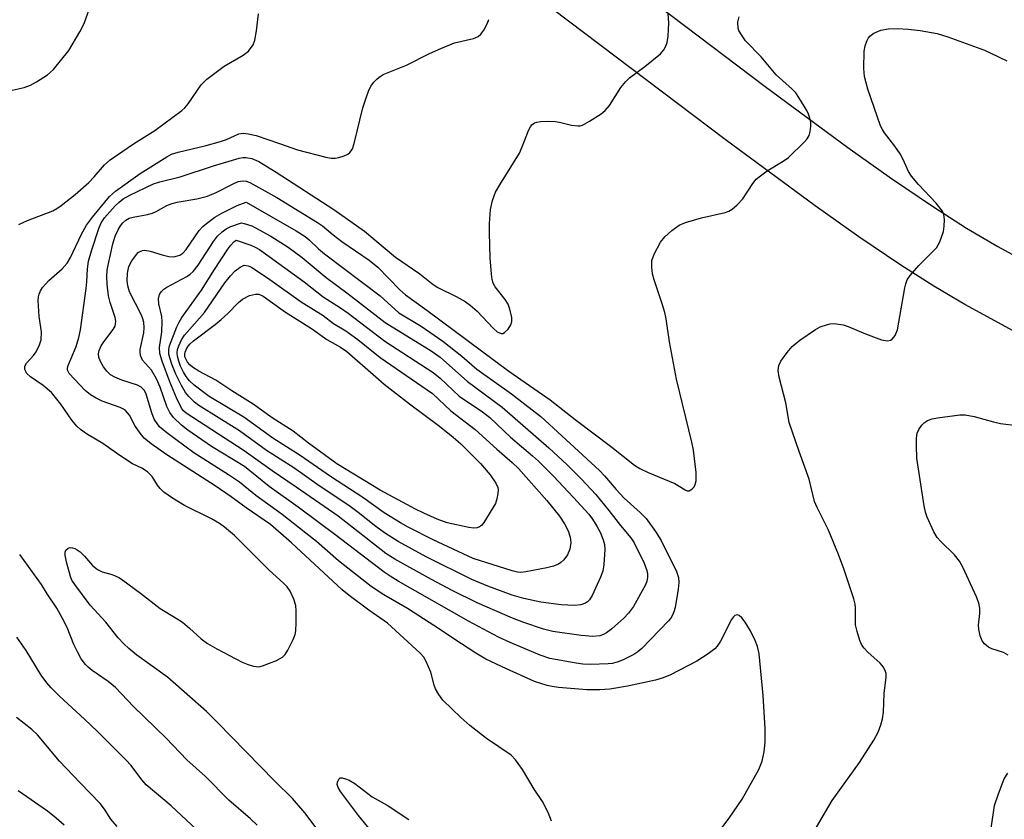
# Model space of a CAD drawing. Units: inches. Extents: x 1237765 to 1243765, y 513455 to 517456.
# Drawn here: x 1239249 to 1239461, y 516247 to 516419 of the extents above; entities that cross this region are included whole.
import ezdxf

# ---------------------------------------------------------------- set-up
doc = ezdxf.new("R2010")
doc.units = ezdxf.units.IN
doc.header["$MEASUREMENT"] = 0
doc.layers.add('TRANS-Road', color=130, linetype='Continuous')
doc.layers.add('Undefined', color=1, linetype='Continuous')

msp = doc.modelspace()

# ---------------------------------------------------------------- linework, layer by layer
at = {"layer": 'TRANS-Road'}
for points in [[(1239369.33, 516435.3), (1239409.92, 516404.5), (1239427.71, 516391.37), (1239437.12, 516384.71), (1239446.16, 516378.59), (1239453.32, 516374.02), (1239460.05, 516370.04), (1239473.01, 516363)], [(1239465.68, 516350.63), (1239452.96, 516357.56), (1239446.25, 516361.54), (1239439.13, 516366.08), (1239430.12, 516372.17), (1239420.74, 516378.8), (1239401.36, 516393.1), (1239360.89, 516423.79)]]:
    msp.add_lwpolyline(points, dxfattribs=at)
at = {"layer": 'Undefined', "elevation": 338}
msp.add_lwpolyline([(1239399.11, 516242.93), (1239402.19, 516246.98), (1239404.97, 516251.09), (1239408.6, 516257.48), (1239409.29, 516259.23), (1239409.73, 516261.27), (1239409.98, 516263.34), (1239409.95, 516266.32), (1239409.52, 516273.37), (1239408.63, 516282.39), (1239408.27, 516283.98), (1239407.83, 516285.26), (1239406.8, 516287.3), (1239405.67, 516289.22), (1239404.94, 516290.13), (1239404.35, 516290.65), (1239403.94, 516290.79), (1239403.43, 516290.61), (1239403.1, 516290.33), (1239402.67, 516289.77), (1239400.32, 516285.13), (1239399.61, 516284.02), (1239399.08, 516283.42), (1239397.71, 516282.37), (1239395.27, 516280.79), (1239389.55, 516277.88), (1239388.02, 516277.2), (1239386.33, 516276.69), (1239380.3, 516275.4), (1239376.48, 516274.73), (1239374.38, 516274.59), (1239371.58, 516274.65), (1239365.46, 516275.09), (1239364.13, 516275.3), (1239363.03, 516275.57), (1239360.3, 516276.44), (1239354.28, 516279.11), (1239349.85, 516281.24), (1239347.66, 516282.51), (1239342.92, 516285.58), (1239339.88, 516287.68), (1239332.97, 516292.14), (1239327.83, 516295.09), (1239325.16, 516296.87), (1239318.11, 516302.41), (1239313.36, 516306.52), (1239311.07, 516308.38), (1239305.97, 516312.37), (1239300.3, 516316.47), (1239296.78, 516319.31), (1239294.42, 516320.93), (1239286.94, 516325.62), (1239281.12, 516329.96), (1239279.6, 516331.26), (1239279.06, 516331.94), (1239278.45, 516332.91), (1239277.91, 516334.28), (1239276.72, 516338.27), (1239276.35, 516339.04), (1239276.02, 516339.46), (1239275.61, 516339.82), (1239274.86, 516340.21), (1239271.5, 516341.3), (1239269.96, 516341.93), (1239269.02, 516342.45), (1239268.21, 516343.22), (1239267.51, 516344.15), (1239266.92, 516345.14), (1239266.54, 516346.18), (1239266.46, 516346.96), (1239266.59, 516347.7), (1239267, 516348.66), (1239267.6, 516349.58), (1239269.62, 516352.21), (1239270, 516352.9), (1239270.14, 516353.44), (1239270.16, 516353.98), (1239270.01, 516354.78), (1239268.95, 516358.05), (1239268.62, 516359.43), (1239268.29, 516361.95), (1239268.24, 516363.61), (1239268.33, 516364.96), (1239268.5, 516366.08), (1239269.55, 516370.66), (1239270.04, 516372.33), (1239270.73, 516373.84), (1239271.15, 516374.54), (1239271.69, 516375.19), (1239272.34, 516375.74), (1239273.08, 516376.14), (1239273.91, 516376.39), (1239277, 516376.99), (1239278.07, 516377.27), (1239278.85, 516377.61), (1239281.13, 516378.92), (1239282.27, 516379.35), (1239283.38, 516379.6), (1239287.62, 516380.3), (1239289.89, 516380.92), (1239291.75, 516381.68), (1239295.41, 516383.57), (1239296.49, 516384.04), (1239297.01, 516384.16), (1239297.75, 516384.19), (1239298.23, 516384.12), (1239299.05, 516383.82), (1239304.81, 516380.64), (1239313.58, 516375.26), (1239314.65, 516374.49), (1239316.96, 516372.59), (1239318.86, 516371.17), (1239324.73, 516367.14), (1239326.56, 516365.59), (1239331.31, 516360.77), (1239332.52, 516359.69), (1239337.14, 516356.4), (1239354.75, 516343.21), (1239363.67, 516337.03), (1239369.05, 516332.83), (1239376.94, 516326.87), (1239381.83, 516322.99), (1239383, 516322.25), (1239384.73, 516321.4), (1239390.5, 516319.04), (1239392.75, 516317.65), (1239393.19, 516317.49), (1239393.61, 516317.5), (1239394.19, 516317.82), (1239394.68, 516318.35), (1239394.91, 516318.81), (1239395.07, 516319.63), (1239395.07, 516321.38), (1239394.53, 516326.23), (1239394.16, 516327.97), (1239390.86, 516341.48), (1239389.33, 516349.57), (1239388.61, 516354.48), (1239388.34, 516355.85), (1239387.8, 516357.72), (1239386.05, 516362.88), (1239385.69, 516364.22), (1239385.52, 516365.61), (1239385.59, 516367.06), (1239386.04, 516368.43), (1239387.42, 516371.01), (1239388.35, 516372.14), (1239389.84, 516373.54), (1239391.47, 516374.65), (1239392.79, 516375.24), (1239396.22, 516376.27), (1239401.34, 516377.42), (1239402.15, 516377.69), (1239402.87, 516378.11), (1239403.94, 516379.05), (1239405.12, 516380.3), (1239407.3, 516383.67), (1239408.03, 516384.54), (1239408.93, 516385.3), (1239410.38, 516386.34), (1239413.8, 516388.44), (1239414.97, 516389.26), (1239418.39, 516392.6), (1239418.96, 516393.27), (1239419.39, 516394), (1239419.63, 516394.82), (1239419.8, 516395.96), (1239419.78, 516396.83), (1239419.59, 516397.7), (1239419.3, 516398.54), (1239418.91, 516399.35), (1239417.23, 516402.18), (1239416.53, 516403.13), (1239415.73, 516403.98), (1239412.32, 516407.02), (1239409.08, 516410.88), (1239405.72, 516414.38), (1239404.68, 516415.83), (1239404.3, 516416.61), (1239404.16, 516417.11), (1239404.08, 516418.4), (1239404.35, 516419.49)], dxfattribs=at)
at = {"layer": 'Undefined'}
for points, elevation in [([(1239372.38, 516280.07), (1239370.73, 516280.15), (1239369.3, 516280.34), (1239363.58, 516281.36), (1239361.53, 516282.08), (1239355.06, 516284.78), (1239352.57, 516285.95), (1239346.12, 516289.41), (1239330.94, 516298.05), (1239329.24, 516299.07), (1239327.97, 516299.94), (1239317.63, 516307.82), (1239309.44, 516313.94), (1239303.15, 516318.4), (1239297.9, 516322.68), (1239290.8, 516327), (1239285.65, 516330.53), (1239284.28, 516331.62), (1239282.62, 516333.23), (1239281.8, 516334.32), (1239281.19, 516335.6), (1239279.71, 516339.75), (1239278.93, 516341.59), (1239277.82, 516343.46), (1239275.9, 516345.63), (1239275.49, 516346.61), (1239275.38, 516347.4), (1239275.41, 516347.93), (1239276.2, 516351.49), (1239276.26, 516352.62), (1239276.19, 516353.74), (1239275.99, 516354.53), (1239275.68, 516355.32), (1239273.12, 516360.33), (1239272.73, 516361.58), (1239272.61, 516362.66), (1239272.67, 516364.34), (1239273, 516365.75), (1239273.63, 516367.02), (1239274.61, 516368.37), (1239274.99, 516368.75), (1239275.42, 516369.03), (1239275.89, 516369.2), (1239276.4, 516369.27), (1239277.54, 516369.08), (1239280.12, 516368.25), (1239281.57, 516367.92), (1239282.69, 516367.87), (1239283.45, 516368.03), (1239283.92, 516368.23), (1239284.57, 516368.66), (1239285.33, 516369.41), (1239288.14, 516373.5), (1239288.89, 516374.38), (1239289.66, 516375.06), (1239291.52, 516376.37), (1239293, 516377.26), (1239296.33, 516378.88), (1239298.22, 516379.65), (1239308.96, 516373.46), (1239310.92, 516372.21), (1239311.8, 516371.48), (1239313.77, 516369.54), (1239315.08, 516368.47), (1239327.11, 516359.43), (1239331.08, 516355.82), (1239335.87, 516352.94), (1239340.57, 516349.66), (1239344.65, 516346.43), (1239347.88, 516343.69), (1239355.34, 516338.36), (1239360.47, 516334.43), (1239361.63, 516333.44), (1239374.28, 516321.81), (1239375.38, 516320.68), (1239377.9, 516317.77), (1239379.63, 516315.92), (1239383.07, 516312.8), (1239384.31, 516311.53), (1239386.37, 516308.7), (1239387.57, 516306.74), (1239390.88, 516300.08), (1239391.3, 516298.77), (1239391.4, 516297.73), (1239391.24, 516296.32), (1239390.55, 516292.37), (1239390.29, 516291.38), (1239390, 516290.68), (1239389.61, 516290.03), (1239389.13, 516289.45), (1239383.37, 516283.53), (1239382.54, 516282.8), (1239381.66, 516282.23), (1239379.38, 516281.11), (1239378.08, 516280.59), (1239376.99, 516280.31), (1239376.14, 516280.19)], 340), ([(1239372.87, 516286.1), (1239370.32, 516286.32), (1239364.24, 516287.21), (1239362.22, 516287.71), (1239358.03, 516289.14), (1239355.54, 516290.08), (1239347.99, 516293.35), (1239342.55, 516296.04), (1239338.11, 516298.38), (1239330.24, 516302.75), (1239328.33, 516303.95), (1239318.04, 516311.98), (1239309.03, 516318.29), (1239303.84, 516321.78), (1239297.82, 516326.09), (1239285.35, 516334.17), (1239284.76, 516334.71), (1239284.33, 516335.25), (1239283.2, 516337.47), (1239281.77, 516340.91), (1239280.13, 516345.41), (1239279.65, 516347), (1239279.56, 516348.36), (1239280.08, 516351.7), (1239280.18, 516353.88), (1239280.06, 516354.99), (1239279.42, 516357.76), (1239279.35, 516358.79), (1239279.56, 516359.73), (1239279.94, 516360.34), (1239280.51, 516360.85), (1239281.17, 516361.3), (1239285.48, 516363.64), (1239286.19, 516364.14), (1239286.82, 516364.7), (1239287.88, 516366.02), (1239291.21, 516371.17), (1239292.07, 516372.29), (1239293.04, 516373.24), (1239293.9, 516373.88), (1239294.93, 516374.39), (1239297.23, 516375.16), (1239297.81, 516375.05), (1239299.43, 516374.5), (1239301.03, 516373.69), (1239303.53, 516372.3), (1239307.29, 516369.95), (1239310.32, 516367.71), (1239315.45, 516363.43), (1239320.17, 516359.89), (1239328.13, 516353.69), (1239338.07, 516347.61), (1239340, 516346.25), (1239345.91, 516341.04), (1239353.35, 516335.47), (1239363.4, 516326.71), (1239367.35, 516323.04), (1239370.44, 516319.99), (1239373.49, 516316.69), (1239376.33, 516313.21), (1239378.82, 516309.98), (1239381.05, 516307.35), (1239381.76, 516306.28), (1239383.9, 516301.87), (1239384.51, 516300.31), (1239384.65, 516299.6), (1239384.64, 516298.82), (1239384.49, 516298.03), (1239384.19, 516297.23), (1239381.62, 516292.56), (1239380.54, 516291.14), (1239379.54, 516290.05), (1239376.96, 516287.73), (1239375.82, 516286.88), (1239375.12, 516286.51), (1239374.39, 516286.26)], 342), ([(1239368.88, 516292.8), (1239366.04, 516292.91), (1239361.63, 516293.48), (1239357.99, 516294.25), (1239355.49, 516295), (1239350.28, 516296.94), (1239346.78, 516298.38), (1239337, 516303.29), (1239330.98, 516306.58), (1239328.01, 516308.42), (1239326.14, 516309.76), (1239322.34, 516312.78), (1239320.31, 516314.28), (1239313.96, 516318.56), (1239308.46, 516322.42), (1239302.59, 516326.18), (1239296.77, 516330.36), (1239288.06, 516335.82), (1239287.14, 516336.54), (1239285.89, 516337.77), (1239285.16, 516338.67), (1239284.31, 516340.15), (1239283.1, 516342.6), (1239282.25, 516344.72), (1239281.77, 516346.07), (1239281.58, 516346.89), (1239281.56, 516347.88), (1239281.73, 516348.67), (1239283.33, 516352.75), (1239283.83, 516353.8), (1239284.41, 516354.8), (1239288.64, 516360.68), (1239291.4, 516365.13), (1239294.26, 516369.5), (1239294.91, 516370.36), (1239295.58, 516371.08), (1239296.09, 516371.42), (1239299.22, 516370.39), (1239300.18, 516369.95), (1239301.1, 516369.4), (1239310.69, 516362.43), (1239314.8, 516359.25), (1239318.53, 516356.88), (1239320.18, 516355.72), (1239328.07, 516349.69), (1239338.48, 516342.91), (1239339.96, 516341.7), (1239344.05, 516337.86), (1239349.11, 516334.47), (1239350.71, 516333.25), (1239355.12, 516329.05), (1239359.9, 516324.99), (1239361.16, 516323.82), (1239364.3, 516320.67), (1239368.66, 516316.05), (1239371.96, 516312.43), (1239372.75, 516311.35), (1239373.72, 516309.84), (1239374.41, 516308.54), (1239375.07, 516306.95), (1239375.36, 516305.9), (1239375.45, 516304.85), (1239375.25, 516301.63), (1239375.03, 516300.2), (1239374.54, 516298.86), (1239372.74, 516294.92), (1239372.11, 516293.99), (1239371.74, 516293.59), (1239371.29, 516293.28), (1239370.27, 516292.89)], 344), ([(1239357.35, 516299.91), (1239356.63, 516299.97), (1239355.51, 516300.25), (1239347.09, 516302.9), (1239338.45, 516306.95), (1239333.11, 516309.62), (1239331.46, 516310.54), (1239327.96, 516312.73), (1239323.34, 516316.04), (1239316.37, 516320.57), (1239309.87, 516325.09), (1239303.94, 516328.84), (1239297.76, 516333.33), (1239290.27, 516337.78), (1239287.06, 516340.21), (1239286, 516341.17), (1239285.31, 516342.08), (1239284.76, 516343.04), (1239284.11, 516344.34), (1239283.71, 516345.39), (1239283.44, 516346.45), (1239283.39, 516347.17), (1239283.47, 516347.89), (1239283.72, 516348.69), (1239284.34, 516349.99), (1239284.96, 516350.96), (1239289.27, 516355.85), (1239293.61, 516362.22), (1239294.84, 516363.77), (1239295.85, 516364.83), (1239296.91, 516365.65), (1239297.82, 516366.02), (1239298.64, 516365.94), (1239299.38, 516365.6), (1239303.31, 516363), (1239310.06, 516358.13), (1239314.78, 516355.18), (1239317.01, 516353.51), (1239319.72, 516351.92), (1239322.28, 516350.04), (1239327.07, 516346.2), (1239338.36, 516338.4), (1239342.3, 516334.67), (1239347.49, 516330.67), (1239352.2, 516326.41), (1239355.52, 516323.56), (1239356.88, 516322.25), (1239362.94, 516315.35), (1239365.67, 516312.02), (1239366.74, 516310.35), (1239367.54, 516308.86), (1239367.97, 516307.47), (1239368.12, 516306.33), (1239367.93, 516304.9), (1239367.43, 516303.66), (1239366.61, 516302.58), (1239365.95, 516302), (1239365.46, 516301.68), (1239364.36, 516301.26), (1239362.92, 516300.91), (1239358.46, 516300.04)], 346), ([(1239347.23, 516309.42), (1239346.14, 516309.56), (1239341.49, 516310.61), (1239339.36, 516311.38), (1239336.49, 516312.68), (1239334.69, 516313.55), (1239327.07, 516317.59), (1239317.76, 516323.28), (1239311.62, 516327.7), (1239308.33, 516330.33), (1239303.84, 516333.2), (1239299.76, 516336.11), (1239295.12, 516338.99), (1239291.7, 516341.26), (1239288.07, 516343.23), (1239286.69, 516344.11), (1239286.11, 516344.62), (1239285.63, 516345.2), (1239285.06, 516346.31), (1239285, 516346.79), (1239285.08, 516347.33), (1239285.55, 516348.34), (1239286.12, 516349.06), (1239286.92, 516349.79), (1239291.55, 516353.26), (1239292.85, 516354.33), (1239294.32, 516355.68), (1239296.55, 516358.01), (1239297.43, 516358.76), (1239298.93, 516359.49), (1239300.25, 516359.84), (1239300.97, 516359.79), (1239301.92, 516359.37), (1239306.67, 516355.92), (1239312.29, 516352.45), (1239315.61, 516350.06), (1239318.55, 516348.4), (1239319.93, 516347.47), (1239326.11, 516341.98), (1239327.94, 516340.44), (1239333.37, 516336.21), (1239339.86, 516331.36), (1239342.77, 516329.05), (1239344.44, 516327.57), (1239348.67, 516323.35), (1239350.74, 516320.91), (1239351.98, 516319.15), (1239352.39, 516318.21), (1239352.45, 516317.68), (1239352.41, 516316.87), (1239352.22, 516315.77), (1239351.89, 516314.77), (1239349.41, 516310.64), (1239348.87, 516310.01), (1239348.45, 516309.71), (1239347.98, 516309.53)], 348)]:
    msp.add_lwpolyline(points, close=True, dxfattribs=dict(at, elevation=elevation))
for points in [[(1239247.86, 516403.74, 330), (1239250.44, 516404.33, 330), (1239251.83, 516404.82, 330), (1239253.07, 516405.5, 330), (1239255.46, 516407.06, 330), (1239256.12, 516407.58, 330), (1239256.73, 516408.19, 330), (1239260.04, 516412.25, 330), (1239262.41, 516416.27, 330), (1239263.34, 516418.09, 330), (1239264.97, 516422.53, 330)], [(1239249.32, 516374.78, 332), (1239251.14, 516375.66, 332), (1239256.59, 516377.78, 332), (1239257.5, 516378.27, 332), (1239258.42, 516378.9, 332), (1239261.39, 516381.26, 332), (1239264.37, 516383.88, 332), (1239265.53, 516385.08, 332), (1239267.71, 516387.65, 332), (1239268.94, 516388.75, 332), (1239274, 516392.16, 332), (1239278.6, 516395.06, 332), (1239284.4, 516399.34, 332), (1239285.02, 516399.94, 332), (1239285.73, 516400.82, 332), (1239288.53, 516404.89, 332), (1239289.78, 516406.09, 332), (1239293.47, 516408.9, 332), (1239297.59, 516411.27, 332), (1239298.74, 516412.14, 332), (1239299.71, 516413.47, 332), (1239300.11, 516414.5, 332), (1239300.46, 516416.48, 332), (1239300.92, 516420.18, 332)], [(1239363.99, 516246.37, 336), (1239363.21, 516248.24, 336), (1239362.05, 516250.58, 336), (1239360.21, 516253.21, 336), (1239357.7, 516257.48, 336), (1239356.21, 516259.52, 336), (1239355.25, 516260.53, 336), (1239349.99, 516264.14, 336), (1239346.39, 516266.96, 336), (1239344.42, 516268.69, 336), (1239340.57, 516272.42, 336), (1239339.71, 516273.58, 336), (1239339, 516274.82, 336), (1239338.71, 516275.62, 336), (1239337.95, 516278.39, 336), (1239336.99, 516280.72, 336), (1239336.44, 516281.68, 336), (1239335.7, 516282.53, 336), (1239328.68, 516288.98, 336), (1239324.64, 516291.78, 336), (1239320.43, 516294.91, 336), (1239318.93, 516296.13, 336), (1239308, 516306.26, 336), (1239303.47, 516310.2, 336), (1239298.26, 516313.78, 336), (1239295, 516316.16, 336), (1239291.55, 516318.52, 336), (1239281.17, 516325.22, 336), (1239277.77, 516327.56, 336), (1239276.31, 516328.81, 336), (1239275.4, 516329.85, 336), (1239274.28, 516331.56, 336), (1239273.13, 516333.73, 336), (1239272.29, 516334.75, 336), (1239271.86, 516335.06, 336), (1239271.09, 516335.43, 336), (1239267.25, 516336.79, 336), (1239265.96, 516337.4, 336), (1239264.73, 516338.11, 336), (1239263.58, 516339.1, 336), (1239260.16, 516342.7, 336), (1239259.8, 516343.48, 336), (1239259.78, 516343.94, 336), (1239259.89, 516344.46, 336), (1239261.64, 516348.54, 336), (1239262.22, 516350.47, 336), (1239262.59, 516352.14, 336), (1239263.8, 516361.02, 336), (1239263.94, 516362.47, 336), (1239264.05, 516365.26, 336), (1239264.31, 516366.92, 336), (1239264.91, 516369.16, 336), (1239266.49, 516373.96, 336), (1239267.01, 516375.14, 336), (1239267.77, 516376.26, 336), (1239270.05, 516378.82, 336), (1239270.91, 516379.65, 336), (1239271.76, 516380.31, 336), (1239273.2, 516381.13, 336), (1239278.3, 516383.57, 336), (1239279.62, 516384, 336), (1239284.03, 516385.05, 336), (1239291.18, 516387.43, 336), (1239296.7, 516389.09, 336), (1239297.5, 516389.23, 336), (1239298.18, 516389.26, 336), (1239299.45, 516389.01, 336), (1239300.96, 516388.36, 336), (1239304.68, 516386.09, 336), (1239317.08, 516378.05, 336), (1239323.69, 516373.37, 336), (1239330.41, 516367.8, 336), (1239335.64, 516364.19, 336), (1239338.51, 516361.87, 336), (1239339.51, 516361.25, 336), (1239343.47, 516359.31, 336), (1239345.35, 516358.21, 336), (1239346.47, 516357.45, 336), (1239347.96, 516356.13, 336), (1239351.43, 516352.49, 336), (1239352.29, 516351.73, 336), (1239353.09, 516351.36, 336), (1239353.46, 516351.37, 336), (1239353.87, 516351.56, 336), (1239354.6, 516352.28, 336), (1239355.19, 516353.18, 336), (1239355.42, 516353.95, 336), (1239355.39, 516354.81, 336), (1239355.02, 516356.57, 336), (1239354.63, 516357.68, 336), (1239354.01, 516358.66, 336), (1239351.84, 516361.41, 336), (1239351.42, 516362.15, 336), (1239351.17, 516362.96, 336), (1239351.01, 516364.11, 336), (1239350.78, 516367.66, 336), (1239350.59, 516372.98, 336), (1239350.61, 516375.06, 336), (1239350.83, 516378.04, 336), (1239351.25, 516379.98, 336), (1239351.92, 516381.8, 336), (1239352.8, 516383.33, 336), (1239357.06, 516390.2, 336), (1239357.67, 516391.52, 336), (1239359.04, 516395.07, 336), (1239359.42, 516395.83, 336), (1239359.74, 516396.26, 336), (1239360.3, 516396.67, 336), (1239360.77, 516396.84, 336), (1239361.61, 516396.98, 336), (1239363.38, 516397.04, 336), (1239364.84, 516396.96, 336), (1239365.99, 516396.76, 336), (1239368.28, 516396.21, 336), (1239369.62, 516396.03, 336), (1239370.14, 516396.06, 336), (1239370.66, 516396.22, 336), (1239372.17, 516397.05, 336), (1239374.64, 516398.62, 336), (1239375.54, 516399.34, 336), (1239376.42, 516400.45, 336), (1239378.91, 516404.31, 336), (1239379.93, 516405.62, 336), (1239380.77, 516406.39, 336), (1239384.03, 516408.81, 336), (1239387.42, 516411.59, 336), (1239388.15, 516412.45, 336), (1239388.55, 516413.19, 336), (1239388.84, 516413.98, 336), (1239389.08, 516415.37, 336), (1239389.22, 516418.23, 336), (1239389.09, 516420.19, 336)], [(1239313.48, 516244.59, 334), (1239310.87, 516248.13, 334), (1239308.23, 516251.23, 334), (1239304.42, 516254.97, 334), (1239292.02, 516267.69, 334), (1239289.72, 516269.92, 334), (1239281.27, 516277.32, 334), (1239274.71, 516282.1, 334), (1239272.94, 516283.51, 334), (1239271.87, 516284.49, 334), (1239270.69, 516285.79, 334), (1239268, 516289.22, 334), (1239264.65, 516292.87, 334), (1239261.36, 516297.28, 334), (1239260.73, 516298.26, 334), (1239260.43, 516299, 334), (1239259.65, 516301.91, 334), (1239259.29, 516303.57, 334), (1239259.28, 516304.29, 334), (1239259.44, 516304.69, 334), (1239259.93, 516305.1, 334), (1239260.35, 516305.23, 334), (1239260.83, 516305.2, 334), (1239261.34, 516305.04, 334), (1239261.83, 516304.79, 334), (1239262.48, 516304.34, 334), (1239263.44, 516303.4, 334), (1239265.13, 516301.38, 334), (1239266.22, 516300.53, 334), (1239267.2, 516300.06, 334), (1239269.07, 516299.55, 334), (1239269.9, 516299.23, 334), (1239270.96, 516298.7, 334), (1239271.7, 516298.22, 334), (1239275.49, 516295.42, 334), (1239279.73, 516292.13, 334), (1239283.17, 516290.07, 334), (1239284.5, 516289.17, 334), (1239286.03, 516287.9, 334), (1239288.56, 516285.6, 334), (1239289.9, 516284.59, 334), (1239291.93, 516283.44, 334), (1239297.4, 516280.59, 334), (1239298.47, 516280.13, 334), (1239299.84, 516279.72, 334), (1239300.95, 516279.59, 334), (1239301.78, 516279.76, 334), (1239304.79, 516280.96, 334), (1239306.05, 516281.64, 334), (1239306.63, 516282.22, 334), (1239307.22, 516283.17, 334), (1239308.38, 516285.45, 334), (1239308.77, 516286.5, 334), (1239308.9, 516287.34, 334), (1239308.98, 516289.06, 334), (1239309, 516291.66, 334), (1239308.9, 516292.79, 334), (1239308.49, 516294.11, 334), (1239307.68, 516295.89, 334), (1239307.09, 516296.77, 334), (1239306.37, 516297.54, 334), (1239303.08, 516300.48, 334), (1239295.71, 516307.82, 334), (1239293.58, 516309.65, 334), (1239292.48, 516310.4, 334), (1239290.8, 516311.41, 334), (1239284.99, 516314.32, 334), (1239282.36, 516315.86, 334), (1239280.53, 516317.2, 334), (1239279.7, 516317.95, 334), (1239279.17, 516318.67, 334), (1239277.97, 516320.58, 334), (1239276.96, 516321.54, 334), (1239275.76, 516322.31, 334), (1239273.79, 516323.3, 334), (1239272.52, 516324.06, 334), (1239270.29, 516325.55, 334), (1239267.37, 516327.64, 334), (1239263.86, 516329.77, 334), (1239262.58, 516330.69, 334), (1239261.8, 516331.41, 334), (1239260.72, 516332.68, 334), (1239258.34, 516336.1, 334), (1239256.31, 516338.62, 334), (1239254.5, 516340.12, 334), (1239251.81, 516341.99, 334), (1239251.04, 516342.76, 334), (1239250.6, 516343.62, 334), (1239250.6, 516344.28, 334), (1239250.98, 516344.94, 334), (1239252.42, 516346.59, 334), (1239253.01, 516347.4, 334), (1239253.76, 516348.91, 334), (1239254.07, 516349.98, 334), (1239254.16, 516351.67, 334), (1239253.67, 516355.01, 334), (1239253.44, 516358.42, 334), (1239253.51, 516359.25, 334), (1239253.64, 516359.78, 334), (1239253.95, 516360.53, 334), (1239254.36, 516361.24, 334), (1239255.74, 516362.72, 334), (1239258.63, 516365.26, 334), (1239259.69, 516366.5, 334), (1239260.42, 516367.68, 334), (1239262.79, 516372.71, 334), (1239263.86, 516374.63, 334), (1239265.12, 516376.38, 334), (1239268.83, 516380.84, 334), (1239270.13, 516381.97, 334), (1239275.42, 516385.79, 334), (1239281.15, 516389.39, 334), (1239282.19, 516389.92, 334), (1239283.57, 516390.39, 334), (1239289.65, 516391.81, 334), (1239292.68, 516392.66, 334), (1239293.98, 516393.12, 334), (1239296.66, 516394.31, 334), (1239297.63, 516394.47, 334), (1239298.67, 516394.36, 334), (1239300.36, 516393.95, 334), (1239305.44, 516392.25, 334), (1239309.26, 516390.87, 334), (1239315.4, 516389.32, 334), (1239316.52, 516389.12, 334), (1239317.36, 516389.09, 334), (1239318.21, 516389.25, 334), (1239319.32, 516389.61, 334), (1239320.09, 516389.98, 334), (1239320.54, 516390.3, 334), (1239320.84, 516390.64, 334), (1239321.09, 516391.12, 334), (1239321.45, 516392.22, 334), (1239323.38, 516399.92, 334), (1239323.96, 516401.88, 334), (1239324.57, 516403.51, 334), (1239325.06, 516404.56, 334), (1239325.68, 516405.43, 334), (1239326.43, 516406.2, 334), (1239327.05, 516406.69, 334), (1239327.75, 516407.07, 334), (1239332.71, 516409.08, 334), (1239337.71, 516411.65, 334), (1239340.11, 516412.72, 334), (1239343.08, 516413.89, 334), (1239347.16, 516414.89, 334), (1239348.14, 516415.31, 334), (1239348.76, 516415.79, 334), (1239349.41, 516416.67, 334), (1239350.21, 516418.17, 334), (1239350.49, 516418.96, 334)], [(1239419.75, 516243, 340), (1239424.39, 516250.81, 340), (1239430.25, 516258.95, 340), (1239433.35, 516263.8, 340), (1239434.25, 516265.51, 340), (1239434.83, 516267.07, 340), (1239435.23, 516268.4, 340), (1239435.41, 516269.81, 340), (1239435.59, 516273.84, 340), (1239436, 516277.31, 340), (1239435.97, 516278.1, 340), (1239435.86, 516278.57, 340), (1239435.39, 516279.51, 340), (1239434.71, 516280.37, 340), (1239432.05, 516282.74, 340), (1239431.23, 516283.57, 340), (1239430.78, 516284.23, 340), (1239430.34, 516285.27, 340), (1239429.75, 516287.19, 340), (1239429.43, 516288.58, 340), (1239429.36, 516289.42, 340), (1239429.43, 516292.29, 340), (1239429.33, 516293.05, 340), (1239429.03, 516294.19, 340), (1239426.89, 516300.67, 340), (1239425.74, 516303.75, 340), (1239423.59, 516308.97, 340), (1239421.12, 516313.88, 340), (1239420.57, 516315.16, 340), (1239419.4, 516320, 340), (1239417.25, 516325.96, 340), (1239415.12, 516332.2, 340), (1239414.37, 516336.38, 340), (1239412.96, 516341.91, 340), (1239412.78, 516343.34, 340), (1239412.89, 516344.42, 340), (1239413.33, 516345.41, 340), (1239414.65, 516347.24, 340), (1239415.75, 516348.51, 340), (1239417.41, 516349.87, 340), (1239420.79, 516352.18, 340), (1239421.8, 516352.75, 340), (1239423.12, 516353.22, 340), (1239423.94, 516353.4, 340), (1239424.77, 516353.47, 340), (1239426.73, 516353.22, 340), (1239427.82, 516352.88, 340), (1239431.53, 516351.29, 340), (1239435.01, 516349.97, 340), (1239436.26, 516349.77, 340), (1239436.92, 516349.89, 340), (1239437.3, 516350.12, 340), (1239437.91, 516350.9, 340), (1239438.4, 516352.13, 340), (1239440.02, 516361.19, 340), (1239440.22, 516362.05, 340), (1239440.5, 516362.86, 340), (1239441.13, 516363.81, 340), (1239443.06, 516365.99, 340), (1239446.85, 516369.81, 340), (1239447.54, 516371.08, 340), (1239448.31, 516373.33, 340), (1239448.5, 516374.46, 340), (1239448.52, 516375.85, 340), (1239448.39, 516376.93, 340), (1239448.09, 516377.66, 340), (1239446.77, 516379.39, 340), (1239442.94, 516383.45, 340), (1239441.43, 516385.22, 340), (1239440.83, 516386.21, 340), (1239439.67, 516388.83, 340), (1239439.04, 516390.05, 340), (1239437.89, 516391.68, 340), (1239435.66, 516394.51, 340), (1239435.18, 516395.24, 340), (1239434.81, 516396.03, 340), (1239432.03, 516403.94, 340), (1239431.36, 516406.66, 340), (1239431.22, 516408.37, 340), (1239431.28, 516412.15, 340), (1239431.44, 516413.27, 340), (1239431.81, 516414.28, 340), (1239432.19, 516414.98, 340), (1239432.5, 516415.39, 340), (1239433.35, 516415.99, 340), (1239434.85, 516416.63, 340), (1239436.47, 516416.94, 340), (1239438.54, 516417.04, 340), (1239440.75, 516416.89, 340), (1239443.29, 516416.57, 340), (1239446.96, 516415.92, 340), (1239449.26, 516415.23, 340), (1239457.19, 516412.33, 340), (1239458.55, 516411.73, 340), (1239461.94, 516410.03, 340)], [(1239462.26, 516282.07, 342), (1239461.27, 516282.68, 342), (1239458.74, 516283.45, 342), (1239457.99, 516283.82, 342), (1239457.17, 516284.52, 342), (1239456.68, 516285.17, 342), (1239456.24, 516286.23, 342), (1239455.92, 516287.66, 342), (1239455.89, 516288.51, 342), (1239456.17, 516291.06, 342), (1239456.19, 516292.18, 342), (1239455.96, 516293.29, 342), (1239455.45, 516294.64, 342), (1239452.47, 516301, 342), (1239451.79, 516302.29, 342), (1239450.68, 516303.66, 342), (1239447.73, 516306.54, 342), (1239446.97, 516307.39, 342), (1239446.26, 516308.63, 342), (1239444.85, 516311.8, 342), (1239444.48, 516312.88, 342), (1239444.19, 516314.24, 342), (1239442.62, 516324.47, 342), (1239442.49, 516327.15, 342), (1239442.55, 516328.83, 342), (1239442.7, 516329.91, 342), (1239443.01, 516330.67, 342), (1239443.65, 516331.6, 342), (1239444.23, 516332.2, 342), (1239444.91, 516332.62, 342), (1239445.92, 516332.97, 342), (1239447.01, 516333.21, 342), (1239451.87, 516333.86, 342), (1239453, 516333.81, 342), (1239454.96, 516333.49, 342), (1239459.08, 516332.31, 342), (1239460.64, 516331.95, 342), (1239464.13, 516331.55, 342)], [(1239300.57, 516245.46, 332), (1239299.15, 516246.87, 332), (1239294.52, 516250.89, 332), (1239289.46, 516255.93, 332), (1239285.46, 516259.55, 332), (1239281.01, 516264.18, 332), (1239273.96, 516271.06, 332), (1239270.12, 516275.1, 332), (1239268.53, 516276.44, 332), (1239265.08, 516278.75, 332), (1239264.22, 516279.47, 332), (1239263.63, 516280.1, 332), (1239262.75, 516281.27, 332), (1239261.89, 516282.79, 332), (1239261.16, 516284.36, 332), (1239259.67, 516288.06, 332), (1239258.63, 516290.14, 332), (1239257.47, 516292.17, 332), (1239255.37, 516295.28, 332), (1239254.21, 516297.32, 332), (1239249.48, 516303.77, 332)], [(1239289.66, 516242.56, 330), (1239282.08, 516249.66, 330), (1239276.74, 516254.15, 330), (1239275.8, 516255.24, 330), (1239273.45, 516258.32, 330), (1239272.34, 516259.56, 330), (1239266.26, 516265.63, 330), (1239263.44, 516268.31, 330), (1239258.02, 516273.26, 330), (1239256.27, 516275.03, 330), (1239255.32, 516276.11, 330), (1239254.13, 516277.77, 330), (1239250.89, 516283.09, 330), (1239248.86, 516285.99, 330)], [(1239270.44, 516245.18, 328), (1239269.11, 516246.78, 328), (1239267.73, 516248.96, 328), (1239266.84, 516250.14, 328), (1239262.49, 516254.57, 328), (1239258.04, 516259.25, 328), (1239253.29, 516264.93, 328), (1239252.11, 516266.06, 328), (1239248.76, 516268.64, 328)], [(1239461.91, 516227.68, 342), (1239461.3, 516228.28, 342), (1239460.61, 516228.67, 342), (1239458.85, 516229.26, 342), (1239457.82, 516229.72, 342), (1239456.58, 516230.37, 342), (1239455.69, 516231.01, 342), (1239455.15, 516231.67, 342), (1239454.39, 516232.92, 342), (1239453.87, 516233.95, 342), (1239453.64, 516234.72, 342), (1239453.61, 516235.42, 342), (1239453.83, 516236.08, 342), (1239455.25, 516237.64, 342), (1239456.18, 516238.8, 342), (1239457.42, 516240.47, 342), (1239457.99, 516241.49, 342), (1239458.34, 516242.9, 342), (1239459.07, 516248.22, 342), (1239459.34, 516249.69, 342), (1239460.16, 516252.19, 342), (1239461.39, 516255.47, 342), (1239462.17, 516256.68, 342)], [(1239327.97, 516240.83, 336), (1239322.44, 516247.55, 336), (1239318.53, 516252.7, 336), (1239318.01, 516253.59, 336), (1239317.81, 516254.27, 336), (1239317.86, 516254.76, 336), (1239318.17, 516255.39, 336), (1239318.5, 516255.65, 336), (1239318.92, 516255.69, 336), (1239319.64, 516255.49, 336), (1239320.4, 516255.16, 336), (1239321.59, 516254.46, 336), (1239325.36, 516251.6, 336), (1239328.58, 516249.75, 336), (1239333.27, 516246.71, 336)], [(1239259.09, 516245.45, 326), (1239257.32, 516247, 326), (1239255.45, 516248.48, 326), (1239249.12, 516252.86, 326)]]:
    msp.add_polyline3d(points, dxfattribs=at)

doc.saveas('drawing.dxf')
